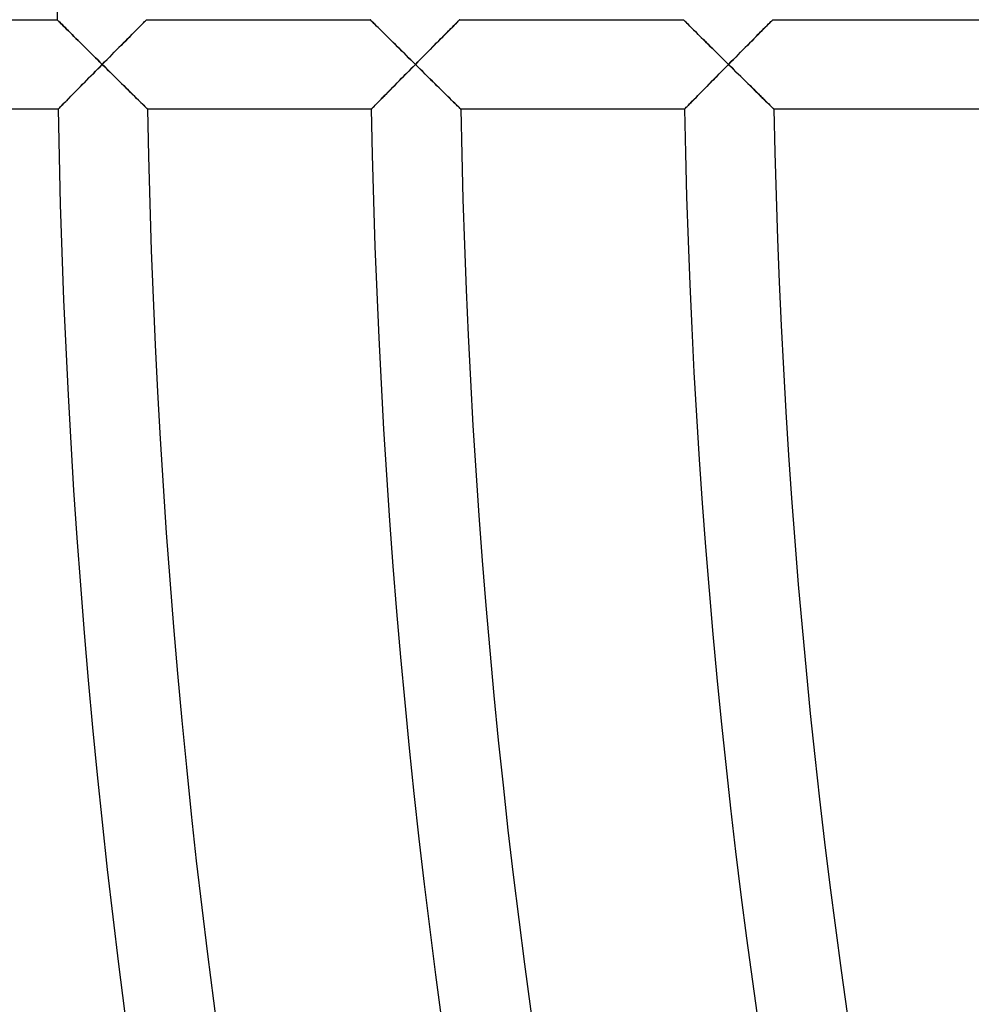
# Model space of a CAD drawing. Units: millimetres. Extents: x -491 to 491, y -491 to 491.
# Drawn here: x -359 to -316, y -46 to -2 of the extents above; entities that cross this region are included whole.
import ezdxf

# ---------------------------------------------------------------- set-up
doc = ezdxf.new("R2010")
doc.units = ezdxf.units.MM
doc.layers.add('HIDDEN', color=7, linetype='Continuous')
doc.layers.add('THICK', color=7, linetype='Continuous')

msp = doc.modelspace()

# ---------------------------------------------------------------- linework, layer by layer
at = {"layer": 'HIDDEN'}
for p, q in [((-356.994, -2), (-356.989, -2.005)), ((-356.989, -2.005), (-356.975, -2.02)), ((-356.975, -2.02), (-356.95, -2.044)), ((-356.95, -2.044), (-356.917, -2.077)), ((-356.917, -2.077), (-356.876, -2.118)), ((-356.876, -2.118), (-356.827, -2.166)), ((-356.827, -2.166), (-356.771, -2.222)), ((-353.246, -2.254), (-353.184, -2.19)), ((-353.184, -2.19), (-353.128, -2.135)), ((-353.128, -2.135), (-353.082, -2.088)), ((-353.082, -2.088), (-353.044, -2.05)), ((-353.044, -2.05), (-353.017, -2.023)), ((-353.017, -2.023), (-353, -2.006)), ((-353, -2.006), (-352.994, -2)), ((-342.994, -2), (-342.989, -2.005)), ((-342.989, -2.005), (-342.973, -2.021)), ((-342.973, -2.021), (-342.947, -2.047)), ((-342.947, -2.047), (-342.911, -2.082)), ((-342.911, -2.082), (-342.867, -2.127)), ((-342.867, -2.127), (-342.815, -2.179)), ((-342.815, -2.179), (-342.755, -2.238)), ((-339.196, -2.203), (-339.145, -2.152)), ((-339.145, -2.152), (-339.1, -2.107)), ((-339.1, -2.107), (-339.063, -2.069)), ((-339.063, -2.069), (-339.033, -2.04)), ((-339.033, -2.04), (-339.012, -2.018)), ((-339.012, -2.018), (-338.999, -2.004)), ((-338.999, -2.004), (-338.994, -2)), ((-328.994, -2), (-328.989, -2.005)), ((-328.989, -2.005), (-328.973, -2.021)), ((-328.973, -2.021), (-328.947, -2.047)), ((-328.947, -2.047), (-328.911, -2.083)), ((-328.911, -2.083), (-328.866, -2.127)), ((-328.866, -2.127), (-328.814, -2.179)), ((-328.814, -2.179), (-328.754, -2.238)), ((-325.245, -2.253), (-325.183, -2.19)), ((-325.183, -2.19), (-325.128, -2.135)), ((-325.128, -2.135), (-325.081, -2.088)), ((-325.081, -2.088), (-325.044, -2.05)), ((-325.044, -2.05), (-325.016, -2.023)), ((-325.016, -2.023), (-324.999, -2.006)), ((-324.999, -2.006), (-324.994, -2)), ((-356.771, -2.222), (-356.709, -2.284)), ((-356.709, -2.284), (-356.642, -2.351)), ((-356.642, -2.351), (-356.569, -2.423)), ((-356.569, -2.423), (-356.492, -2.499)), ((-356.492, -2.499), (-356.412, -2.579)), ((-356.412, -2.579), (-356.328, -2.662)), ((-353.644, -2.654), (-353.556, -2.565)), ((-353.556, -2.565), (-353.471, -2.48)), ((-353.471, -2.48), (-353.391, -2.399)), ((-353.391, -2.399), (-353.316, -2.323)), ((-353.316, -2.323), (-353.246, -2.254)), ((-342.755, -2.238), (-342.689, -2.304)), ((-342.689, -2.304), (-342.617, -2.375)), ((-342.617, -2.375), (-342.54, -2.451)), ((-342.54, -2.451), (-342.459, -2.532)), ((-342.459, -2.532), (-342.374, -2.616)), ((-342.374, -2.616), (-342.285, -2.704)), ((-339.645, -2.655), (-339.556, -2.566)), ((-339.556, -2.566), (-339.471, -2.481)), ((-339.471, -2.481), (-339.393, -2.401)), ((-339.393, -2.401), (-339.32, -2.328)), ((-339.32, -2.328), (-339.255, -2.262)), ((-339.255, -2.262), (-339.196, -2.203)), ((-328.754, -2.238), (-328.688, -2.304)), ((-328.688, -2.304), (-328.616, -2.375)), ((-328.616, -2.375), (-328.539, -2.452)), ((-328.539, -2.452), (-328.458, -2.532)), ((-328.458, -2.532), (-328.373, -2.617)), ((-328.373, -2.617), (-328.285, -2.704)), ((-325.643, -2.654), (-325.554, -2.564)), ((-325.554, -2.564), (-325.47, -2.479)), ((-325.47, -2.479), (-325.39, -2.398)), ((-325.39, -2.398), (-325.315, -2.323)), ((-325.315, -2.323), (-325.245, -2.253)), ((-356.328, -2.662), (-356.242, -2.748)), ((-356.242, -2.748), (-356.152, -2.836)), ((-356.152, -2.836), (-356.061, -2.927)), ((-356.061, -2.927), (-355.968, -3.02)), ((-355.968, -3.02), (-355.873, -3.114)), ((-354.129, -3.143), (-354.028, -3.041)), ((-354.028, -3.041), (-353.929, -2.941)), ((-353.929, -2.941), (-353.831, -2.843)), ((-353.831, -2.843), (-353.736, -2.747)), ((-353.736, -2.747), (-353.644, -2.654)), ((-342.285, -2.704), (-342.194, -2.795)), ((-342.194, -2.795), (-342.1, -2.888)), ((-342.1, -2.888), (-342.004, -2.983)), ((-342.004, -2.983), (-341.905, -3.081)), ((-341.905, -3.081), (-341.806, -3.179)), ((-340.129, -3.144), (-340.028, -3.042)), ((-340.028, -3.042), (-339.929, -2.942)), ((-339.929, -2.942), (-339.832, -2.843)), ((-339.832, -2.843), (-339.737, -2.748)), ((-339.737, -2.748), (-339.645, -2.655)), ((-328.285, -2.704), (-328.193, -2.795)), ((-328.193, -2.795), (-328.099, -2.888)), ((-328.099, -2.888), (-328.003, -2.984)), ((-328.003, -2.984), (-327.905, -3.081)), ((-327.905, -3.081), (-327.805, -3.179)), ((-326.127, -3.142), (-326.026, -3.04)), ((-326.026, -3.04), (-325.927, -2.94)), ((-325.927, -2.94), (-325.83, -2.842)), ((-325.83, -2.842), (-325.735, -2.746)), ((-325.735, -2.746), (-325.643, -2.654)), ((-355.873, -3.114), (-355.777, -3.209)), ((-355.777, -3.209), (-355.679, -3.305)), ((-355.679, -3.305), (-355.581, -3.403)), ((-355.581, -3.403), (-355.481, -3.501)), ((-355.481, -3.501), (-355.381, -3.601)), ((-354.548, -3.566), (-354.442, -3.459)), ((-354.442, -3.459), (-354.337, -3.353)), ((-354.337, -3.353), (-354.232, -3.247)), ((-354.232, -3.247), (-354.129, -3.143)), ((-341.806, -3.179), (-341.705, -3.279)), ((-341.705, -3.279), (-341.603, -3.38)), ((-341.603, -3.38), (-341.5, -3.482)), ((-341.5, -3.482), (-341.396, -3.585)), ((-340.548, -3.567), (-340.442, -3.459)), ((-340.442, -3.459), (-340.336, -3.353)), ((-340.336, -3.353), (-340.232, -3.248)), ((-340.232, -3.248), (-340.129, -3.144)), ((-327.805, -3.179), (-327.704, -3.279)), ((-327.704, -3.279), (-327.602, -3.38)), ((-327.602, -3.38), (-327.499, -3.482)), ((-327.499, -3.482), (-327.395, -3.585)), ((-326.547, -3.566), (-326.44, -3.459)), ((-326.44, -3.459), (-326.335, -3.352)), ((-326.335, -3.352), (-326.23, -3.246)), ((-326.23, -3.246), (-326.127, -3.142)), ((-355.381, -3.601), (-355.281, -3.7)), ((-355.281, -3.7), (-355.18, -3.8)), ((-355.18, -3.8), (-355.079, -3.9)), ((-355.079, -3.9), (-354.977, -4)), ((-354.977, -4), (-354.87, -3.891)), ((-354.87, -3.891), (-354.762, -3.783)), ((-354.762, -3.783), (-354.655, -3.674)), ((-354.655, -3.674), (-354.548, -3.566)), ((-341.396, -3.585), (-341.292, -3.688)), ((-341.292, -3.688), (-341.187, -3.792)), ((-341.187, -3.792), (-341.082, -3.896)), ((-341.082, -3.896), (-340.977, -4)), ((-340.977, -4), (-340.869, -3.891)), ((-340.869, -3.891), (-340.762, -3.783)), ((-340.762, -3.783), (-340.655, -3.674)), ((-340.655, -3.674), (-340.548, -3.567)), ((-327.395, -3.585), (-327.291, -3.689)), ((-327.291, -3.689), (-327.186, -3.792)), ((-327.186, -3.792), (-327.081, -3.896)), ((-327.081, -3.896), (-326.976, -4)), ((-326.976, -4), (-326.868, -3.891)), ((-326.868, -3.891), (-326.76, -3.782)), ((-326.76, -3.782), (-326.653, -3.674)), ((-326.653, -3.674), (-326.547, -3.566)), ((-355.287, -4.313), (-355.389, -4.416)), ((-355.184, -4.209), (-355.287, -4.313)), ((-355.081, -4.104), (-355.184, -4.209)), ((-354.977, -4), (-355.081, -4.104)), ((-354.868, -4.108), (-354.977, -4)), ((-354.758, -4.217), (-354.868, -4.108)), ((-354.649, -4.324), (-354.758, -4.217)), ((-354.54, -4.432), (-354.649, -4.324)), ((-341.373, -4.401), (-341.471, -4.501)), ((-341.274, -4.301), (-341.373, -4.401)), ((-341.175, -4.201), (-341.274, -4.301)), ((-341.076, -4.101), (-341.175, -4.201)), ((-340.977, -4), (-341.076, -4.101)), ((-340.867, -4.108), (-340.977, -4)), ((-340.758, -4.216), (-340.867, -4.108)), ((-340.649, -4.324), (-340.758, -4.216)), ((-340.54, -4.431), (-340.649, -4.324)), ((-327.372, -4.401), (-327.47, -4.501)), ((-327.273, -4.301), (-327.372, -4.401)), ((-327.174, -4.201), (-327.273, -4.301)), ((-327.075, -4.101), (-327.174, -4.201)), ((-326.976, -4), (-327.075, -4.101)), ((-326.866, -4.108), (-326.976, -4)), ((-326.756, -4.217), (-326.866, -4.108)), ((-326.647, -4.325), (-326.756, -4.217)), ((-326.538, -4.432), (-326.647, -4.325)), ((-355.791, -4.824), (-355.888, -4.922)), ((-355.692, -4.723), (-355.791, -4.824)), ((-355.592, -4.622), (-355.692, -4.723)), ((-355.491, -4.52), (-355.592, -4.622)), ((-355.389, -4.416), (-355.491, -4.52)), ((-354.432, -4.539), (-354.54, -4.432)), ((-354.324, -4.645), (-354.432, -4.539)), ((-354.218, -4.75), (-354.324, -4.645)), ((-354.113, -4.854), (-354.218, -4.75)), ((-341.761, -4.794), (-341.855, -4.89)), ((-341.665, -4.697), (-341.761, -4.794)), ((-341.568, -4.599), (-341.665, -4.697)), ((-341.471, -4.501), (-341.568, -4.599)), ((-340.432, -4.538), (-340.54, -4.431)), ((-340.324, -4.644), (-340.432, -4.538)), ((-340.218, -4.749), (-340.324, -4.644)), ((-340.113, -4.852), (-340.218, -4.749)), ((-327.759, -4.794), (-327.853, -4.89)), ((-327.664, -4.697), (-327.759, -4.794)), ((-327.567, -4.6), (-327.664, -4.697)), ((-327.47, -4.501), (-327.567, -4.6)), ((-326.429, -4.539), (-326.538, -4.432)), ((-326.321, -4.646), (-326.429, -4.539)), ((-326.215, -4.751), (-326.321, -4.646)), ((-326.109, -4.855), (-326.215, -4.751)), ((-356.17, -5.208), (-356.26, -5.299)), ((-356.078, -5.115), (-356.17, -5.208)), ((-355.984, -5.02), (-356.078, -5.115)), ((-355.888, -4.922), (-355.984, -5.02)), ((-354.009, -4.956), (-354.113, -4.854)), ((-353.908, -5.056), (-354.009, -4.956)), ((-353.809, -5.154), (-353.908, -5.056)), ((-353.712, -5.249), (-353.809, -5.154)), ((-353.618, -5.342), (-353.712, -5.249)), ((-342.216, -5.256), (-342.3, -5.342)), ((-342.128, -5.167), (-342.216, -5.256)), ((-342.039, -5.077), (-342.128, -5.167)), ((-341.948, -4.984), (-342.039, -5.077)), ((-341.855, -4.89), (-341.948, -4.984)), ((-340.01, -4.954), (-340.113, -4.852)), ((-339.908, -5.054), (-340.01, -4.954)), ((-339.809, -5.152), (-339.908, -5.054)), ((-339.712, -5.248), (-339.809, -5.152)), ((-339.618, -5.34), (-339.712, -5.248)), ((-328.214, -5.256), (-328.299, -5.342)), ((-328.127, -5.168), (-328.214, -5.256)), ((-328.038, -5.077), (-328.127, -5.168)), ((-327.946, -4.984), (-328.038, -5.077)), ((-327.853, -4.89), (-327.946, -4.984)), ((-326.006, -4.957), (-326.109, -4.855)), ((-325.904, -5.057), (-326.006, -4.957)), ((-325.805, -5.155), (-325.904, -5.057)), ((-325.708, -5.25), (-325.805, -5.155)), ((-325.613, -5.343), (-325.708, -5.25)), ((-356.653, -5.699), (-356.718, -5.764)), ((-356.583, -5.628), (-356.653, -5.699)), ((-356.509, -5.552), (-356.583, -5.628)), ((-356.429, -5.471), (-356.509, -5.552)), ((-356.346, -5.387), (-356.429, -5.471)), ((-356.26, -5.299), (-356.346, -5.387)), ((-353.527, -5.432), (-353.618, -5.342)), ((-353.44, -5.517), (-353.527, -5.432)), ((-353.358, -5.598), (-353.44, -5.517)), ((-353.281, -5.674), (-353.358, -5.598)), ((-353.209, -5.744), (-353.281, -5.674)), ((-342.671, -5.719), (-342.732, -5.78)), ((-342.606, -5.652), (-342.671, -5.719)), ((-342.535, -5.581), (-342.606, -5.652)), ((-342.46, -5.505), (-342.535, -5.581)), ((-342.382, -5.425), (-342.46, -5.505)), ((-342.3, -5.342), (-342.382, -5.425)), ((-339.527, -5.43), (-339.618, -5.34)), ((-339.44, -5.515), (-339.527, -5.43)), ((-339.358, -5.595), (-339.44, -5.515)), ((-339.284, -5.669), (-339.358, -5.595)), ((-339.216, -5.736), (-339.284, -5.669)), ((-328.669, -5.719), (-328.73, -5.78)), ((-328.604, -5.652), (-328.669, -5.719)), ((-328.533, -5.581), (-328.604, -5.652)), ((-328.459, -5.505), (-328.533, -5.581)), ((-328.38, -5.425), (-328.459, -5.505)), ((-328.299, -5.342), (-328.38, -5.425)), ((-325.523, -5.432), (-325.613, -5.343)), ((-325.436, -5.518), (-325.523, -5.432)), ((-325.353, -5.598), (-325.436, -5.518)), ((-325.276, -5.674), (-325.353, -5.598)), ((-325.205, -5.744), (-325.276, -5.674)), ((-356.944, -5.995), (-356.95, -6)), ((-356.929, -5.979), (-356.944, -5.995)), ((-356.904, -5.954), (-356.929, -5.979)), ((-356.869, -5.918), (-356.904, -5.954)), ((-356.826, -5.875), (-356.869, -5.918)), ((-356.776, -5.823), (-356.826, -5.875)), ((-356.718, -5.764), (-356.776, -5.823)), ((-353.145, -5.808), (-353.209, -5.744)), ((-353.088, -5.864), (-353.145, -5.808)), ((-353.039, -5.911), (-353.088, -5.864)), ((-353.001, -5.949), (-353.039, -5.911)), ((-352.972, -5.977), (-353.001, -5.949)), ((-352.955, -5.994), (-352.972, -5.977)), ((-352.949, -6), (-352.955, -5.994)), ((-342.943, -5.995), (-342.948, -6)), ((-342.928, -5.981), (-342.943, -5.995)), ((-342.905, -5.957), (-342.928, -5.981)), ((-342.873, -5.924), (-342.905, -5.957)), ((-342.833, -5.884), (-342.873, -5.924)), ((-342.786, -5.835), (-342.833, -5.884)), ((-342.732, -5.78), (-342.786, -5.835)), ((-339.155, -5.795), (-339.216, -5.736)), ((-339.102, -5.848), (-339.155, -5.795)), ((-339.056, -5.892), (-339.102, -5.848)), ((-339.018, -5.93), (-339.056, -5.892)), ((-338.987, -5.96), (-339.018, -5.93)), ((-338.965, -5.982), (-338.987, -5.96)), ((-338.951, -5.996), (-338.965, -5.982)), ((-338.947, -6), (-338.951, -5.996)), ((-328.94, -5.995), (-328.945, -6)), ((-328.926, -5.981), (-328.94, -5.995)), ((-328.903, -5.957), (-328.926, -5.981)), ((-328.871, -5.924), (-328.903, -5.957)), ((-328.831, -5.884), (-328.871, -5.924)), ((-328.784, -5.835), (-328.831, -5.884)), ((-328.73, -5.78), (-328.784, -5.835)), ((-325.141, -5.808), (-325.205, -5.744)), ((-325.084, -5.863), (-325.141, -5.808)), ((-325.035, -5.911), (-325.084, -5.863)), ((-324.996, -5.949), (-325.035, -5.911)), ((-324.968, -5.977), (-324.996, -5.949)), ((-324.95, -5.994), (-324.968, -5.977)), ((-324.945, -6), (-324.95, -5.994))]:
    msp.add_line(p, q, dxfattribs=at)
at = {"layer": 'THICK'}
for p, q in [((-366.995, -2), (-356.994, -2)), ((-356.989, -2.005), (-356.994, -2)), ((-356.975, -2.02), (-356.989, -2.005)), ((-356.95, -2.044), (-356.975, -2.02)), ((-356.917, -2.077), (-356.95, -2.044)), ((-356.876, -2.118), (-356.917, -2.077)), ((-356.827, -2.166), (-356.876, -2.118)), ((-356.771, -2.222), (-356.827, -2.166)), ((-353.165, -2.171), (-353.221, -2.228)), ((-353.115, -2.121), (-353.165, -2.171)), ((-353.073, -2.079), (-353.115, -2.121)), ((-353.039, -2.045), (-353.073, -2.079)), ((-353.014, -2.02), (-353.039, -2.045)), ((-352.999, -2.005), (-353.014, -2.02)), ((-352.994, -2), (-352.999, -2.005)), ((-352.994, -2), (-342.994, -2)), ((-342.989, -2.005), (-342.994, -2)), ((-342.974, -2.02), (-342.989, -2.005)), ((-342.95, -2.044), (-342.974, -2.02)), ((-342.917, -2.077), (-342.95, -2.044)), ((-342.876, -2.118), (-342.917, -2.077)), ((-342.827, -2.166), (-342.876, -2.118)), ((-342.771, -2.222), (-342.827, -2.166)), ((-339.177, -2.184), (-339.238, -2.245)), ((-339.124, -2.131), (-339.177, -2.184)), ((-339.079, -2.085), (-339.124, -2.131)), ((-339.042, -2.049), (-339.079, -2.085)), ((-339.016, -2.022), (-339.042, -2.049)), ((-339, -2.005), (-339.016, -2.022)), ((-338.994, -2), (-339, -2.005)), ((-338.994, -2), (-328.994, -2)), ((-328.989, -2.005), (-328.994, -2)), ((-328.974, -2.02), (-328.989, -2.005)), ((-328.95, -2.044), (-328.974, -2.02)), ((-328.917, -2.077), (-328.95, -2.044)), ((-328.875, -2.118), (-328.917, -2.077)), ((-328.826, -2.166), (-328.875, -2.118)), ((-328.77, -2.222), (-328.826, -2.166)), ((-325.164, -2.171), (-325.221, -2.229)), ((-325.114, -2.121), (-325.164, -2.171)), ((-325.072, -2.079), (-325.114, -2.121)), ((-325.039, -2.045), (-325.072, -2.079)), ((-325.014, -2.02), (-325.039, -2.045)), ((-324.999, -2.005), (-325.014, -2.02)), ((-324.994, -2), (-324.999, -2.005)), ((-324.994, -2), (-314.994, -2)), ((-356.709, -2.284), (-356.771, -2.222)), ((-356.642, -2.351), (-356.709, -2.284)), ((-356.569, -2.423), (-356.642, -2.351)), ((-356.492, -2.499), (-356.569, -2.423)), ((-356.412, -2.579), (-356.492, -2.499)), ((-356.328, -2.662), (-356.412, -2.579)), ((-353.585, -2.595), (-353.67, -2.68)), ((-353.504, -2.513), (-353.585, -2.595)), ((-353.426, -2.434), (-353.504, -2.513)), ((-353.353, -2.36), (-353.426, -2.434)), ((-353.284, -2.292), (-353.353, -2.36)), ((-353.221, -2.228), (-353.284, -2.292)), ((-342.709, -2.283), (-342.771, -2.222)), ((-342.641, -2.351), (-342.709, -2.283)), ((-342.569, -2.422), (-342.641, -2.351)), ((-342.492, -2.499), (-342.569, -2.422)), ((-342.412, -2.578), (-342.492, -2.499)), ((-342.328, -2.661), (-342.412, -2.578)), ((-339.625, -2.636), (-339.715, -2.726)), ((-339.539, -2.548), (-339.625, -2.636)), ((-339.456, -2.465), (-339.539, -2.548)), ((-339.378, -2.387), (-339.456, -2.465)), ((-339.305, -2.313), (-339.378, -2.387)), ((-339.238, -2.245), (-339.305, -2.313)), ((-328.708, -2.284), (-328.77, -2.222)), ((-328.641, -2.351), (-328.708, -2.284)), ((-328.568, -2.423), (-328.641, -2.351)), ((-328.492, -2.499), (-328.568, -2.423)), ((-328.411, -2.579), (-328.492, -2.499)), ((-328.328, -2.662), (-328.411, -2.579)), ((-325.585, -2.595), (-325.67, -2.681)), ((-325.503, -2.513), (-325.585, -2.595)), ((-325.426, -2.435), (-325.503, -2.513)), ((-325.352, -2.361), (-325.426, -2.435)), ((-325.284, -2.292), (-325.352, -2.361)), ((-325.221, -2.229), (-325.284, -2.292)), ((-356.242, -2.748), (-356.328, -2.662)), ((-356.152, -2.836), (-356.242, -2.748)), ((-356.061, -2.927), (-356.152, -2.836)), ((-355.968, -3.02), (-356.061, -2.927)), ((-355.873, -3.114), (-355.968, -3.02)), ((-354.035, -3.048), (-354.133, -3.147)), ((-353.94, -2.953), (-354.035, -3.048)), ((-353.848, -2.86), (-353.94, -2.953)), ((-353.758, -2.769), (-353.848, -2.86)), ((-353.67, -2.68), (-353.758, -2.769)), ((-342.242, -2.747), (-342.328, -2.661)), ((-342.153, -2.836), (-342.242, -2.747)), ((-342.061, -2.926), (-342.153, -2.836)), ((-341.968, -3.019), (-342.061, -2.926)), ((-341.872, -3.113), (-341.968, -3.019)), ((-340.001, -3.014), (-340.101, -3.115)), ((-339.903, -2.916), (-340.001, -3.014)), ((-339.808, -2.82), (-339.903, -2.916)), ((-339.715, -2.726), (-339.808, -2.82)), ((-328.241, -2.748), (-328.328, -2.662)), ((-328.152, -2.836), (-328.241, -2.748)), ((-328.06, -2.927), (-328.152, -2.836)), ((-327.967, -3.02), (-328.06, -2.927)), ((-327.872, -3.114), (-327.967, -3.02)), ((-326.035, -3.049), (-326.132, -3.147)), ((-325.94, -2.953), (-326.035, -3.049)), ((-325.848, -2.86), (-325.94, -2.953)), ((-325.758, -2.769), (-325.848, -2.86)), ((-325.67, -2.681), (-325.758, -2.769)), ((-355.777, -3.209), (-355.873, -3.114)), ((-355.679, -3.305), (-355.777, -3.209)), ((-355.581, -3.403), (-355.679, -3.305)), ((-355.481, -3.501), (-355.581, -3.403)), ((-355.381, -3.601), (-355.481, -3.501)), ((-354.438, -3.455), (-354.544, -3.562)), ((-354.335, -3.35), (-354.438, -3.455)), ((-354.233, -3.247), (-354.335, -3.35)), ((-354.133, -3.147), (-354.233, -3.247)), ((-341.776, -3.209), (-341.872, -3.113)), ((-341.679, -3.305), (-341.776, -3.209)), ((-341.58, -3.403), (-341.679, -3.305)), ((-341.481, -3.501), (-341.58, -3.403)), ((-341.381, -3.6), (-341.481, -3.501)), ((-340.417, -3.434), (-340.526, -3.545)), ((-340.309, -3.326), (-340.417, -3.434)), ((-340.204, -3.219), (-340.309, -3.326)), ((-340.101, -3.115), (-340.204, -3.219)), ((-327.775, -3.209), (-327.872, -3.114)), ((-327.678, -3.305), (-327.775, -3.209)), ((-327.579, -3.403), (-327.678, -3.305)), ((-327.48, -3.501), (-327.579, -3.403)), ((-327.38, -3.601), (-327.48, -3.501)), ((-326.437, -3.456), (-326.543, -3.562)), ((-326.334, -3.351), (-326.437, -3.456)), ((-326.232, -3.248), (-326.334, -3.351)), ((-326.132, -3.147), (-326.232, -3.248)), ((-355.281, -3.7), (-355.381, -3.601)), ((-355.18, -3.8), (-355.281, -3.7)), ((-355.079, -3.9), (-355.18, -3.8)), ((-354.977, -4), (-355.079, -3.9)), ((-354.868, -3.889), (-354.977, -4)), ((-354.759, -3.779), (-354.868, -3.889)), ((-354.651, -3.67), (-354.759, -3.779)), ((-354.544, -3.562), (-354.651, -3.67)), ((-341.28, -3.7), (-341.381, -3.6)), ((-341.179, -3.8), (-341.28, -3.7)), ((-341.078, -3.9), (-341.179, -3.8)), ((-340.977, -4), (-341.078, -3.9)), ((-340.863, -3.885), (-340.977, -4)), ((-340.749, -3.77), (-340.863, -3.885)), ((-340.637, -3.657), (-340.749, -3.77)), ((-340.526, -3.545), (-340.637, -3.657)), ((-327.279, -3.7), (-327.38, -3.601)), ((-327.178, -3.8), (-327.279, -3.7)), ((-327.077, -3.9), (-327.178, -3.8)), ((-326.976, -4), (-327.077, -3.9)), ((-326.866, -3.889), (-326.976, -4)), ((-326.757, -3.779), (-326.866, -3.889)), ((-326.649, -3.67), (-326.757, -3.779)), ((-326.543, -3.562), (-326.649, -3.67)), ((-355.472, -4.501), (-355.374, -4.401)), ((-355.374, -4.401), (-355.275, -4.301)), ((-355.275, -4.301), (-355.176, -4.201)), ((-355.176, -4.201), (-355.077, -4.101)), ((-355.077, -4.101), (-354.977, -4)), ((-354.977, -4), (-354.866, -4.11)), ((-354.866, -4.11), (-354.754, -4.22)), ((-354.754, -4.22), (-354.644, -4.329)), ((-354.644, -4.329), (-354.535, -4.437)), ((-341.388, -4.416), (-341.286, -4.313)), ((-341.286, -4.313), (-341.183, -4.209)), ((-341.183, -4.209), (-341.08, -4.104)), ((-341.08, -4.104), (-340.977, -4)), ((-340.977, -4), (-340.86, -4.115)), ((-340.86, -4.115), (-340.745, -4.229)), ((-340.745, -4.229), (-340.63, -4.342)), ((-340.63, -4.342), (-340.517, -4.454)), ((-327.387, -4.417), (-327.284, -4.313)), ((-327.284, -4.313), (-327.182, -4.209)), ((-327.182, -4.209), (-327.079, -4.104)), ((-327.079, -4.104), (-326.976, -4)), ((-326.976, -4), (-326.864, -4.11)), ((-326.864, -4.11), (-326.753, -4.22)), ((-326.753, -4.22), (-326.642, -4.329)), ((-326.642, -4.329), (-326.533, -4.437)), ((-355.856, -4.89), (-355.762, -4.794)), ((-355.762, -4.794), (-355.666, -4.697)), ((-355.666, -4.697), (-355.57, -4.599)), ((-355.57, -4.599), (-355.472, -4.501)), ((-354.535, -4.437), (-354.427, -4.543)), ((-354.427, -4.543), (-354.321, -4.648)), ((-354.321, -4.648), (-354.217, -4.751)), ((-354.217, -4.751), (-354.116, -4.851)), ((-341.887, -4.922), (-341.79, -4.824)), ((-341.79, -4.824), (-341.691, -4.724)), ((-341.691, -4.724), (-341.591, -4.622)), ((-341.591, -4.622), (-341.49, -4.52)), ((-341.49, -4.52), (-341.388, -4.416)), ((-340.517, -4.454), (-340.405, -4.564)), ((-340.405, -4.564), (-340.295, -4.673)), ((-340.295, -4.673), (-340.188, -4.779)), ((-340.188, -4.779), (-340.082, -4.883)), ((-327.886, -4.923), (-327.788, -4.824)), ((-327.788, -4.824), (-327.69, -4.724)), ((-327.69, -4.724), (-327.59, -4.622)), ((-327.59, -4.622), (-327.489, -4.52)), ((-327.489, -4.52), (-327.387, -4.417)), ((-326.533, -4.437), (-326.425, -4.543)), ((-326.425, -4.543), (-326.319, -4.647)), ((-326.319, -4.647), (-326.215, -4.75)), ((-326.215, -4.75), (-326.113, -4.85)), ((-356.302, -5.342), (-356.217, -5.256)), ((-356.217, -5.256), (-356.13, -5.167)), ((-356.13, -5.167), (-356.04, -5.077)), ((-356.04, -5.077), (-355.949, -4.984)), ((-355.949, -4.984), (-355.856, -4.89)), ((-354.116, -4.851), (-354.016, -4.949)), ((-354.016, -4.949), (-353.919, -5.045)), ((-353.919, -5.045), (-353.825, -5.138)), ((-353.825, -5.138), (-353.733, -5.228)), ((-353.733, -5.228), (-353.643, -5.317)), ((-342.258, -5.299), (-342.169, -5.209)), ((-342.169, -5.209), (-342.077, -5.115)), ((-342.077, -5.115), (-341.983, -5.02)), ((-341.983, -5.02), (-341.887, -4.922)), ((-340.082, -4.883), (-339.98, -4.984)), ((-339.98, -4.984), (-339.88, -5.082)), ((-339.88, -5.082), (-339.783, -5.177)), ((-339.783, -5.177), (-339.688, -5.271)), ((-339.688, -5.271), (-339.596, -5.361)), ((-328.257, -5.3), (-328.168, -5.209)), ((-328.168, -5.209), (-328.076, -5.116)), ((-328.076, -5.116), (-327.982, -5.02)), ((-327.982, -5.02), (-327.886, -4.923)), ((-326.113, -4.85), (-326.014, -4.949)), ((-326.014, -4.949), (-325.917, -5.044)), ((-325.917, -5.044), (-325.823, -5.137)), ((-325.823, -5.137), (-325.73, -5.228)), ((-325.73, -5.228), (-325.64, -5.316)), ((-356.733, -5.78), (-356.673, -5.719)), ((-356.673, -5.719), (-356.607, -5.652)), ((-356.607, -5.652), (-356.537, -5.58)), ((-356.537, -5.58), (-356.462, -5.504)), ((-356.462, -5.504), (-356.383, -5.425)), ((-356.383, -5.425), (-356.302, -5.342)), ((-353.643, -5.317), (-353.556, -5.402)), ((-353.556, -5.402), (-353.473, -5.485)), ((-353.473, -5.485), (-353.393, -5.563)), ((-353.393, -5.563), (-353.318, -5.637)), ((-353.318, -5.637), (-353.248, -5.706)), ((-353.248, -5.706), (-353.183, -5.77)), ((-342.716, -5.764), (-342.652, -5.699)), ((-342.652, -5.699), (-342.582, -5.628)), ((-342.582, -5.628), (-342.507, -5.552)), ((-342.507, -5.552), (-342.428, -5.471)), ((-342.428, -5.471), (-342.344, -5.387)), ((-342.344, -5.387), (-342.258, -5.299)), ((-339.596, -5.361), (-339.508, -5.449)), ((-339.508, -5.449), (-339.423, -5.532)), ((-339.423, -5.532), (-339.343, -5.611)), ((-339.343, -5.611), (-339.268, -5.684)), ((-339.268, -5.684), (-339.199, -5.752)), ((-328.714, -5.764), (-328.65, -5.699)), ((-328.65, -5.699), (-328.58, -5.628)), ((-328.58, -5.628), (-328.505, -5.552)), ((-328.505, -5.552), (-328.426, -5.472)), ((-328.426, -5.472), (-328.343, -5.387)), ((-328.343, -5.387), (-328.257, -5.3)), ((-325.64, -5.316), (-325.553, -5.402)), ((-325.553, -5.402), (-325.47, -5.484)), ((-325.47, -5.484), (-325.39, -5.562)), ((-325.39, -5.562), (-325.315, -5.636)), ((-325.315, -5.636), (-325.244, -5.706)), ((-325.244, -5.706), (-325.179, -5.769)), ((-356.95, -6), (-366.951, -6)), ((-356.95, -6), (-356.945, -5.995)), ((-356.945, -5.995), (-356.931, -5.981)), ((-356.931, -5.981), (-356.907, -5.957)), ((-356.907, -5.957), (-356.875, -5.924)), ((-356.875, -5.924), (-356.835, -5.883)), ((-356.835, -5.883), (-356.788, -5.835)), ((-356.788, -5.835), (-356.733, -5.78)), ((-353.183, -5.77), (-353.125, -5.827)), ((-353.125, -5.827), (-353.074, -5.878)), ((-353.074, -5.878), (-353.03, -5.92)), ((-353.03, -5.92), (-352.995, -5.955)), ((-352.995, -5.955), (-352.97, -5.98)), ((-352.97, -5.98), (-352.954, -5.995)), ((-352.954, -5.995), (-352.949, -6)), ((-342.948, -6), (-352.949, -6)), ((-342.948, -6), (-342.942, -5.995)), ((-342.942, -5.995), (-342.927, -5.979)), ((-342.927, -5.979), (-342.902, -5.954)), ((-342.902, -5.954), (-342.867, -5.918)), ((-342.867, -5.918), (-342.824, -5.875)), ((-342.824, -5.875), (-342.774, -5.823)), ((-342.774, -5.823), (-342.716, -5.764)), ((-339.199, -5.752), (-339.136, -5.814)), ((-339.136, -5.814), (-339.081, -5.868)), ((-339.081, -5.868), (-339.034, -5.914)), ((-339.034, -5.914), (-338.997, -5.951)), ((-338.997, -5.951), (-338.969, -5.978)), ((-338.969, -5.978), (-338.953, -5.994)), ((-338.953, -5.994), (-338.947, -6)), ((-328.945, -6), (-338.947, -6)), ((-328.945, -6), (-328.94, -5.995)), ((-328.94, -5.995), (-328.925, -5.979)), ((-328.925, -5.979), (-328.9, -5.954)), ((-328.9, -5.954), (-328.865, -5.919)), ((-328.865, -5.919), (-328.822, -5.875)), ((-328.822, -5.875), (-328.772, -5.823)), ((-328.772, -5.823), (-328.714, -5.764)), ((-325.179, -5.769), (-325.121, -5.827)), ((-325.121, -5.827), (-325.07, -5.877)), ((-325.07, -5.877), (-325.026, -5.92)), ((-325.026, -5.92), (-324.991, -5.954)), ((-324.991, -5.954), (-324.965, -5.98)), ((-324.965, -5.98), (-324.95, -5.995)), ((-324.95, -5.995), (-324.945, -6)), ((-314.943, -6), (-324.945, -6))]:
    msp.add_line(p, q, dxfattribs=at)
for radius, start, end in [(455, 135.75559, 180.25185), (381, 158.40232, 180.30078), (367, 158.43675, 180.31224), (357, 158.46299, 180.32101), (455, 180.7556, 225.25184), (385, 180.89293, 202.79763), (381, 180.90233, 202.80078), (371, 180.92668, 202.80886), (367, 180.93677, 202.81224), (357, 180.96301, 202.821), (353, 180.97389, 202.82461), (343, 181.00231, 202.83407), (339, 181.01412, 202.83802), (329, 181.04494, 202.84828), (325, 181.05783, 202.85257)]:
    msp.add_arc((0, 0), radius, start, end, dxfattribs=at)

doc.saveas('drawing.dxf')
